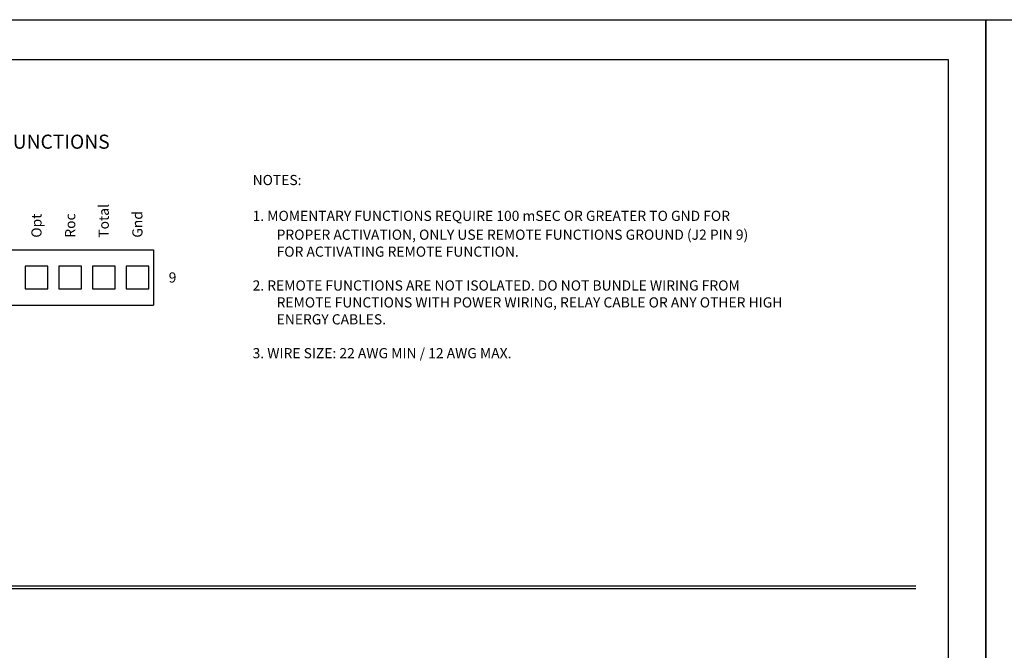
# Model space of a CAD drawing. Extents: x 0 to 68, y 0 to 44.
# Drawn here: x 16.9 to 34.3, y 32.8 to 44 of the extents above; entities that cross this region are included whole.
import ezdxf
from ezdxf.enums import TextEntityAlignment as Align

# ---------------------------------------------------------------- set-up
doc = ezdxf.new("R2010")
doc.units = 0
doc.header["$LTSCALE"] = 0.25
doc.header["$MEASUREMENT"] = 0
doc.layers.get('0').update_dxf_attribs({"linetype": 'CONTINUOUS'})
doc.layers.add('FOMAT', color=6, linetype='CONTINUOUS')
doc.layers.add('TEXT', color=7, linetype='CONTINUOUS')
doc.styles.add('RD25', font='ROMAND.shx', dxfattribs={"height": 0.25})
doc.styles.add('ROMANS', font='ROMANS.SHX')
doc.styles.add('RS10', font='ROMANS.shx', dxfattribs={"height": 0.1})
doc.styles.add('RS18', font='ROMANS.shx', dxfattribs={"height": 0.18})
doc.styles.get("Standard").update_dxf_attribs({"font": 'ROMANS.SHX'})

# ---------------------------------------------------------------- blocks, each defined once
blk = doc.blocks.new('DSHEET2')
at = {"layer": 'FOMAT', "color": 7}
blk.add_lwpolyline([(0, 0), (0, 22), (34, 22), (34, 0), (0, 0)], close=True, dxfattribs=at)
at = {"layer": 'FOMAT', "color": 6}
blk.add_lwpolyline([(0.66, 21.29), (0.66, 0.67), (33.34, 0.67), (33.34, 21.29)], close=True, dxfattribs=at)
at = {"layer": 'FOMAT', "color": 7, "style": 'RD25'}
for tag, p in [('DRAWING_NAME', (30.153, 2.488)), ('DRAWING_NAME', (30.153, 2.033)), ('NUMBER', (30.69, 1.254)), ('REV', (32.89, 1.254))]:
    blk.add_attdef(tag, text='', height=0.25, dxfattribs=at).set_placement(p, align=Align.MIDDLE)
at = {"layer": 'FOMAT', "color": 1, "style": 'RS10'}
for tag, p in [('FILE', (28.921, 0.781)), ('2', (32.311, 0.777))]:
    blk.add_attdef(tag, text='', height=0.1, dxfattribs=at).set_placement(p, align=Align.RIGHT)
blk.add_attdef('SCALE', text='', height=0.1, dxfattribs=at).set_placement((30.307, 0.83), align=Align.MIDDLE_LEFT)
blk.add_attdef('XX', text='', height=0.1, dxfattribs=at).set_placement((32.91, 0.83), align=Align.MIDDLE)

msp = doc.modelspace()

# ---------------------------------------------------------------- linework, layer by layer
at = {"linetype": 'Continuous'}
msp.add_line((13.932, 39.922), (19.264, 39.922), dxfattribs=at)
for p in [(19.264, 39.922), (13.932, 38.941)]:
    msp.add_line(p, (19.264, 38.941))
for points in [[(16.993, 39.631), (16.993, 39.231), (17.393, 39.231), (17.393, 39.631)], [(17.589, 39.631), (17.589, 39.231), (17.989, 39.231), (17.989, 39.631)], [(18.184, 39.631), (18.184, 39.231), (18.584, 39.231), (18.584, 39.631)], [(18.78, 39.631), (18.78, 39.231), (19.18, 39.231), (19.18, 39.631)]]:
    msp.add_lwpolyline(points, close=True)
at = {"layer": 'TEXT'}
for p, q in [((1.2, 33.968), (32.763, 33.968)), ((1.2, 33.918), (32.763, 33.918))]:
    msp.add_line(p, q, dxfattribs=at)

# ---------------------------------------------------------------- block references
for p in [(0, 22), (34, 22)]:
    msp.add_blockref('DSHEET2', p)

# ---------------------------------------------------------------- texts
at = {"style": 'RS18'}
msp.add_text('9', height=0.18, dxfattribs=at).set_placement((19.67, 39.341), align=Align.RIGHT)
at = {"layer": 'TEXT', "color": 2, "style": 'ROMANS'}
msp.add_text('J2 REMOTE FUNCTIONS', height=0.25, dxfattribs=at).set_placement((16.598, 41.805), align=Align.MIDDLE)
at = {"layer": 'TEXT', "linetype": 'Continuous'}
for s, p in [('NOTES:', (21.02, 41.068)), ('1. MOMENTARY FUNCTIONS REQUIRE 100 mSEC OR GREATER TO GND FOR ', (21.02, 40.433)), ('PROPER ACTIVATION, ONLY USE REMOTE FUNCTIONS GROUND (J2 PIN 9) ', (21.445, 40.099)), ('FOR ACTIVATING REMOTE FUNCTION.', (21.445, 39.799)), ('2. REMOTE FUNCTIONS ARE NOT ISOLATED. DO NOT BUNDLE WIRING FROM ', (21.02, 39.199)), ('REMOTE FUNCTIONS WITH POWER WIRING, RELAY CABLE OR ANY OTHER HIGH ', (21.445, 38.899)), ('ENERGY CABLES.', (21.445, 38.599)), ('3. WIRE SIZE: 22 AWG MIN / 12 AWG MAX.', (21.02, 37.999))]:
    msp.add_text(s, height=0.18, dxfattribs=at).set_placement(p)
at = {"layer": 'TEXT'}
for s, p in [('Total', (18.384, 40.136)), ('Opt', (17.193, 40.136)), ('Roc', (17.789, 40.136)), ('Gnd', (18.98, 40.136))]:
    msp.add_text(s, height=0.18, rotation=90, dxfattribs=at).set_placement(p, align=Align.MIDDLE_LEFT)

doc.saveas('drawing.dxf')
